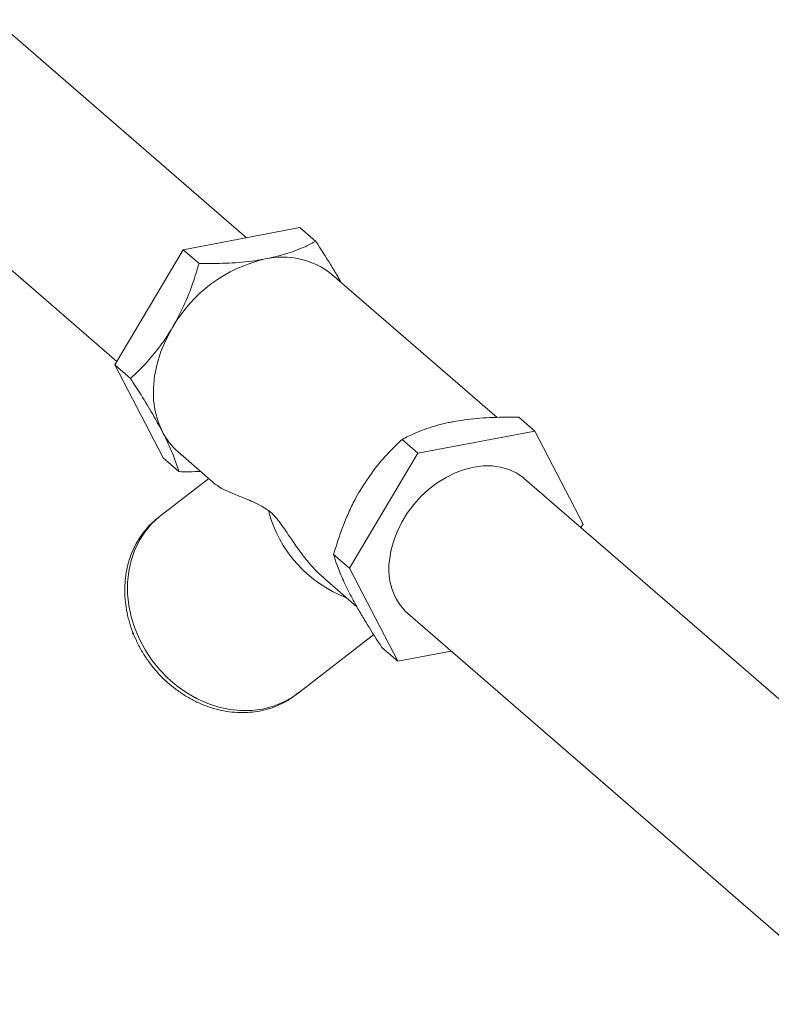
# Model space of a CAD drawing. Extents: x 19.1 to 29.8, y 0.6 to 8.7.
# Drawn here: x 23.2 to 23.4, y 4.9 to 5.1 of the extents above; entities that cross this region are included whole.
import ezdxf

# ---------------------------------------------------------------- set-up
doc = ezdxf.new("R2010")
doc.units = 0
doc.header["$MEASUREMENT"] = 0
doc.layers.get('0').update_dxf_attribs({"linetype": 'CONTINUOUS'})
doc.layers.add('D7', color=7, linetype='CONTINUOUS')

# ---------------------------------------------------------------- blocks, each defined once
blk = doc.blocks.new('A$C3A502C45')
at = {"color": 7, "linetype": 'Continuous', "lineweight": 15}
for p, q in [((1.8282091795881, 1.541680595367083), (1.716699760027623, 1.638250585467707)), ((1.691921252437446, 1.60963882941309), (1.800677590990958, 1.515453077403171)), ((1.839548755530203, 1.54382411606073), (1.814770284868132, 1.539140240323906)), ((1.839548755530203, 1.54382411606073), (1.842912791015337, 1.540910775871371)), ((1.814770284868132, 1.539140240323906), (1.800242787247825, 1.514722254241061)), ((1.814770284868132, 1.539140240323906), (1.818134320353266, 1.536226900134547)), ((1.881360099749756, 1.503556428235026), (1.846303143896435, 1.533916642583357)), ((1.800242787247825, 1.514722254241061), (1.803606822732959, 1.511808914051702)), ((1.800242787247825, 1.514722254241061), (1.810493760289603, 1.494988143895036)), ((1.889351118091625, 1.500694004914054), (1.885987082606491, 1.503607345103413)), ((1.889351118091625, 1.500694004914054), (1.864572647429554, 1.496010129177233)), ((1.899602091133403, 1.480959894568031), (1.889351118091625, 1.500694004914054)), ((1.864572647429554, 1.496010129177233), (1.86120861194442, 1.498923469366591)), ((1.810493760289603, 1.494988143895036), (1.813857795774737, 1.492074803705679)), ((1.813699844435661, 1.496269595143072), (1.821656067748648, 1.489379303635845)), ((1.864572647429554, 1.496010129177233), (1.850045149809247, 1.471592143094385)), ((1.82020619650865, 1.490634928961896), (1.810041696017919, 1.482766387515635)), ((1.981205227886164, 1.409182130862327), (1.887212874266424, 1.490581896858517)), ((1.899167287390284, 1.480229071405923), (1.899602091133403, 1.480959894568031)), ((1.850045149809247, 1.471592143094385), (1.846681114324113, 1.474505483283744)), ((1.850045149809247, 1.471592143094385), (1.860296122851025, 1.451858032748362)), ((1.844815907058248, 1.469322294446172), (1.851614654160358, 1.463434406741834)), ((1.86243436667624, 1.461970140803899), (1.958091931080901, 1.379128259965313)), ((1.803989376756931, 1.457839602324619), (1.804093557780263, 1.458040295348161)), ((1.804130416854306, 1.457948784261575), (1.803989376756931, 1.457839602324619)), ((1.804184205834915, 1.457815240807459), (1.804033609652578, 1.457698661315586)), ((1.804303739514452, 1.457518471092378), (1.804033609652578, 1.457698661315586)), ((1.839173980244951, 1.445133603937474), (1.855184489993619, 1.457527657107928)), ((1.860296122851025, 1.451858032748362), (1.856932087365891, 1.454771372937721)), ((1.860296122851025, 1.451858032748362), (1.871635698793142, 1.454001553442009))]:
    blk.add_line(p, q, dxfattribs=at)
at = {"color": 7, "linetype": 'Continuous', "lineweight": 15, "flags": 128}
for points in [[(1.812486772314116, 1.522618236167816), (1.811144614516877, 1.520112384033347), (1.810057463668201, 1.517538654947922), (1.809240021618365, 1.514931854182228), (1.808703342868753, 1.512327234244697), (1.8084546850788, 1.509760018151802), (1.808497410918548, 1.50726492309718), (1.808830942594312, 1.50487569096115), (1.809450769662348, 1.502624632009663), (1.810348510024866, 1.50054218795338)], [(1.858514943825512, 1.473193188745253), (1.858829734109008, 1.475238005956886), (1.859377751270756, 1.477297959733628), (1.86015100398653, 1.479343011310803), (1.861138216490488, 1.48134333923136), (1.862324993001351, 1.483269774209869), (1.863694027645181, 1.485094224486394), (1.865225356814065, 1.486790085467597), (1.866896650280481, 1.488332627681624), (1.868683536822275, 1.489699357389494), (1.87055995960992, 1.490870344594455), (1.872498556173866, 1.491828513666231), (1.874471057410858, 1.492559892342145), (1.876448699811164, 1.493053815474179), (1.878402644895345, 1.493303080550849), (1.880304399744162, 1.493304052726044), (1.882126232489526, 1.49305671782326), (1.883841576707638, 1.492564682542328), (1.885425418817135, 1.491835121865611), (1.886854662833585, 1.490878674430604), (1.887212874266424, 1.490581896858515)], [(1.810041696017919, 1.482766387515635), (1.809673458646756, 1.482473213833121), (1.808065168374569, 1.480976300466121), (1.806650825780167, 1.479279769243348), (1.805447012737332, 1.477403510442244), (1.804467842853342, 1.475369521481763), (1.803724795999798, 1.47320164902278), (1.80322658372171, 1.47092530938777), (1.802979047102511, 1.468567190577675), (1.802985088282725, 1.466154939379495), (1.803244636435039, 1.463716837232987), (1.80375464859469, 1.46128146865664), (1.804509145335402, 1.458877386120335), (1.805499280872738, 1.456532775293734), (1.806713446772818, 1.454275124595082), (1.80813740805057, 1.452130902914631), (1.809754470061961, 1.450125249291103), (1.8115456742334, 1.448281678179448), (1.813490020333703, 1.446621803765359), (1.815564712682558, 1.445165086558699), (1.817745427409093, 1.443928605236831), (1.820006597626985, 1.442926856412726), (1.822321713182831, 1.442171584675437), (1.82466363146348, 1.441671644895536), (1.827004895618316, 1.441432898409843), (1.829318056465766, 1.441458144302612), (1.831575994309844, 1.441747086588833), (1.833752236893787, 1.442296337684386), (1.835821269763031, 1.443099458122358), (1.83775883539893, 1.444147032049914), (1.839173980244951, 1.445133603937474)]]:
    blk.add_lwpolyline(points, dxfattribs=at)
at = {"color": 7, "linetype": 'Continuous', "lineweight": 15}
for centre, radius, start, end in [((1.838935858419447, 1.507442658526294), 0.03049347983685948, 102.8776968107146, 150.154275843646), ((1.835854860466455, 1.520882810957733), 0.0167047117149127, 51.28336289300821, 102.8499517699533), ((1.823142041520342, 1.507126516897809), 0.01438846189745341, 207.2331038733067, 228.9867196009321), ((1.859082668341557, 1.490664552155874), 0.02710806761634507, 194.5268961195545, 249.1080457035326), ((1.871395410277685, 1.471395517929523), 0.01300530800816469, 172.0547984604637, 226.4466490210426), ((1.804093268556954, 1.457794796178865), 0.0001131419321415735, 156.6705736542224, 238.1772909473664)]:
    blk.add_arc(centre, radius, start, end, dxfattribs=at)
for points, knots in [([(1.832139756455305, 1.53716916707765), (1.833697945114878, 1.53751971050551), (1.836861605191118, 1.538231434494064), (1.84031289088891, 1.539597884399457), (1.842205766736498, 1.540553744408241), (1.842912791015337, 1.540910775871371)], [0, 0, 0, 0, 0.3781214102446096, 0.7677167987470692, 1, 1, 1, 1]), ([(1.842912791015337, 1.540910775871371), (1.843971939552233, 1.539263158597805), (1.84557376028512, 1.536771357479555), (1.847301942177964, 1.53389997624754), (1.847983737067992, 1.532686460560321), (1.84823022422087, 1.532247742067256)], [0, 0, 0, 0, 0.5547889935479574, 0.8390442712000328, 1, 1, 1, 1]), ([(1.818134320353266, 1.536226900134547), (1.818879216608607, 1.536217991604548), (1.821490266186913, 1.536186764956103), (1.825013317339625, 1.536294930540024), (1.828602770910422, 1.5366178524968), (1.830679489820241, 1.536902966833299), (1.831829951056662, 1.537112690903475), (1.832139756455305, 1.53716916707765)], [0, 0, 0, 0, 0.1527707915590027, 0.5355002230441536, 0.7316411641918923, 0.9277341874033086, 1, 1, 1, 1]), ([(1.812486772314116, 1.522618236167816), (1.813311663707623, 1.524119360221315), (1.814983171545748, 1.527161143225914), (1.816788872320672, 1.531791811740788), (1.817715674620089, 1.534846890808767), (1.818134320353266, 1.536226900134547)], [0, 0, 0, 0, 0.3482031883102749, 0.7055769560685398, 1, 1, 1, 1]), ([(1.803606822732959, 1.511808914051702), (1.804957157170847, 1.513127526925659), (1.806999357696583, 1.515121752821795), (1.809523726129854, 1.518205524877967), (1.811159826198519, 1.520461101411644), (1.812096960517607, 1.521984543085068), (1.812486772314116, 1.522618236167816)], [0, 0, 0, 0, 0.4185293065840947, 0.6329696895624563, 0.8473295217400882, 1, 1, 1, 1]), ([(1.810348510024866, 1.50054218795338), (1.809689672775619, 1.50176284269606), (1.808354646571203, 1.504236300397384), (1.806011901942142, 1.508082788038532), (1.804355180249942, 1.510649503417532), (1.803606822732959, 1.511808914051702)], [0, 0, 0, 0, 0.348203188310281, 0.705576956068553, 1, 1, 1, 1]), ([(1.871981646504452, 1.502665078160311), (1.873645988703458, 1.502923689926309), (1.877025177055188, 1.503448760953052), (1.881830046895672, 1.503642972604721), (1.884856606421778, 1.503617033748052), (1.885987082606491, 1.503607345103413)], [0, 0, 0, 0, 0.3781214102446096, 0.7677167987470692, 1, 1, 1, 1]), ([(1.86120861194442, 1.498923469366591), (1.861669700726992, 1.499160345317787), (1.863285933407298, 1.499990655375131), (1.865751605116259, 1.501014538418776), (1.868666984817921, 1.501921225470262), (1.870540021622674, 1.502382733684044), (1.871675796079273, 1.502605176878635), (1.871981646504452, 1.502665078160311)], [0, 0, 0, 0, 0.1527707915590027, 0.5355002230441536, 0.7316411641918923, 0.9277341874033086, 1, 1, 1, 1]), ([(1.813857795774737, 1.492074803705677), (1.813541883373006, 1.493078445843546), (1.813064108049488, 1.494596320559712), (1.812059179965104, 1.497012949491815), (1.811235806985863, 1.498803611693551), (1.810609167800152, 1.500031453171268), (1.810348510024866, 1.50054218795338)], [0, 0, 0, 0, 0.4185293065840867, 0.6329696895624418, 0.8473295217400861, 1, 1, 1, 1]), ([(1.852328662363263, 1.488114147250478), (1.853243576837556, 1.489537309029082), (1.855097501762756, 1.492421114202186), (1.858156227978199, 1.495966630853989), (1.860258840944326, 1.498003428014549), (1.86120861194442, 1.49892346936659)], [0, 0, 0, 0, 0.3482031883102749, 0.7055769560685398, 1, 1, 1, 1]), ([(1.818505042529807, 1.492108171523334), (1.817702340248829, 1.492084994186555), (1.816166055465203, 1.492040635287047), (1.814603786049474, 1.492063761053888), (1.813857795774737, 1.492074803705677)], [0, 0, 0, 0, 0.5224957569859291, 0.9999999999999999, 0.9999999999999999, 0.9999999999999999, 0.9999999999999999]), ([(1.821690514701089, 1.489419343356579), (1.821833623882625, 1.489280962868452), (1.822280315229918, 1.488849031345838), (1.823649325514154, 1.488154990905315), (1.825600604079639, 1.487299782162744), (1.827660871727417, 1.486486592061985), (1.829605708213521, 1.485661106978361), (1.831205891640806, 1.484920267029624), (1.832340303915331, 1.484188190455438), (1.832841245677614, 1.483864914925515)], [0, 0, 0, 0, 0.0899437620839183, 0.2807443927445528, 0.4756283043345734, 0.6705164935115261, 0.7883496112123957, 0.9065379305857754, 1, 1, 1, 1]), ([(1.846681114324113, 1.474505483283744), (1.847284604827848, 1.476470881977329), (1.848197303630045, 1.479443285059682), (1.849811354186457, 1.483315415522728), (1.851059208445548, 1.485907222790413), (1.851955739825982, 1.487465827640175), (1.852328662363263, 1.488114147250478)], [0, 0, 0, 0, 0.4185293065840947, 0.6329696895624563, 0.8473295217400882, 1, 1, 1, 1]), ([(1.809666315435351, 1.482453078888225), (1.809211910931111, 1.482095939170827), (1.808212435647135, 1.481310400477589), (1.806861965835523, 1.479869323010412), (1.805595878555479, 1.478194703620865), (1.804526686409872, 1.476362463414286), (1.803659967739108, 1.474398429615038), (1.803006174375867, 1.472320937401262), (1.8025717917088, 1.470151936410554), (1.802361560047686, 1.467913779469633), (1.802377755001345, 1.465629795608674), (1.802620302243128, 1.463323806440028), (1.803086722610715, 1.461019904980139), (1.803772174957459, 1.45874216203363), (1.804669517241393, 1.456514362718762), (1.805769398110314, 1.454359751851205), (1.807060368073891, 1.452300795626801), (1.808529007867506, 1.450358957060256), (1.810160068194136, 1.448554488495391), (1.811936625793649, 1.446906229678433), (1.813840248615691, 1.445431425387675), (1.815851179631679, 1.444145538092375), (1.817948507237546, 1.443062135678463), (1.820110415562667, 1.442192568798998), (1.822314195619398, 1.441546480179442), (1.824537208685527, 1.441129268177409), (1.826754368862268, 1.440950979712682), (1.82892093601383, 1.440992141319878), (1.830311813048013, 1.441210125020216), (1.830993531610545, 1.441316966625331)], [0, 0, 0, 0, 0.03098371277268177, 0.0681495338028505, 0.105318316735968, 0.1425007936575236, 0.1797053063356112, 0.2169369069941272, 0.2541972604341468, 0.2914851993143306, 0.3287976341673482, 0.3661305134382348, 0.4034796212429859, 0.4408411195670526, 0.4782118352206167, 0.5155893420372524, 0.5529719020155561, 0.5903583207070545, 0.627747755875244, 0.665139302668602, 0.7025320747771076, 0.7399248249002507, 0.7773156996122056, 0.8147020539641215, 0.8520803347884208, 0.8894460892216336, 0.9267941698831552, 0.9641192053291883, 1, 1, 1, 1]), ([(1.832841245677614, 1.483864914925515), (1.833126727986766, 1.483638116842847), (1.833862892712716, 1.483053279383499), (1.835031182999657, 1.48164002640061), (1.836248663801669, 1.479933390159221), (1.837552218535606, 1.478008403341398), (1.839126623009676, 1.475704441563668), (1.841065945777217, 1.473164877846177), (1.842960450549626, 1.470988503349869), (1.844296161098185, 1.469828108789569), (1.844843249601041, 1.469352827282357)], [0, 0, 0, 0, 0.08544500049667907, 0.2203344773300678, 0.317280276173824, 0.4169122406802476, 0.5696449356641509, 0.7264841831426224, 0.8879717174402466, 1, 1, 1, 1]), ([(1.850190400073998, 1.466038099036041), (1.849621585905552, 1.467180791503825), (1.848468976788212, 1.469496271373654), (1.84737925759967, 1.472257607151732), (1.846898346574179, 1.473806040623314), (1.846681114324113, 1.474505483283744)], [0, 0, 0, 0, 0.348203188310281, 0.705576956068553, 1, 1, 1, 1]), ([(1.856932087365891, 1.454771372937721), (1.855869331030021, 1.456421800895217), (1.85426205398295, 1.458917852797599), (1.852346808021707, 1.462122840136576), (1.851135189232892, 1.464249733072316), (1.850467947108527, 1.465512737726375), (1.850190400073998, 1.466038099036041)], [0, 0, 0, 0, 0.4185293065840867, 0.6329696895624418, 0.8473295217400861, 1, 1, 1, 1]), ([(1.830993531610545, 1.441316966625331), (1.831365471655758, 1.441394331907505), (1.832434134125464, 1.441616618737275), (1.834138910063047, 1.442160498921286), (1.836051878015553, 1.443020855247502), (1.837777687974565, 1.444034872457404), (1.838785741534409, 1.444854306288493), (1.839255412086359, 1.445236095466235)], [0, 0, 0, 0, 0.121217758621625, 0.3482842758273643, 0.5752799858077887, 0.8021151936402582, 0.9999999999999999, 0.9999999999999999, 0.9999999999999999, 0.9999999999999999])]:
    blk.add_open_spline(points, degree=3, knots=knots, dxfattribs=at)

msp = doc.modelspace()

# ---------------------------------------------------------------- block references
at = {"layer": 'D7', "color": 7, "linetype": 'Continuous'}
msp.add_blockref('A$C3A502C45', (21.46867328580888, 3.50998174564252), dxfattribs=at)

doc.saveas('drawing.dxf')
